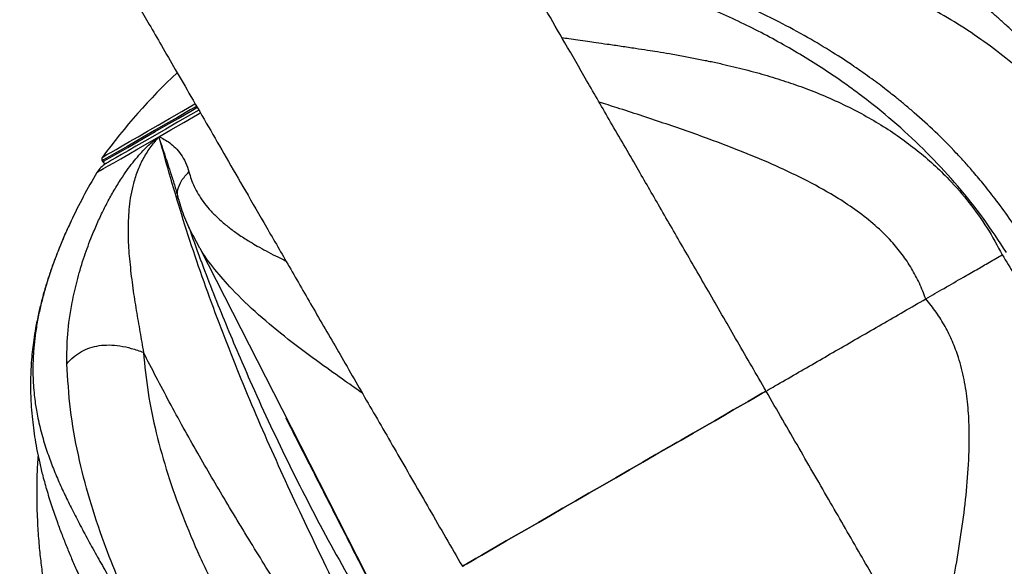
# Model space of a CAD drawing. Units: inches. Extents: x 33 to 1919, y 28 to 1228.
# Drawn here: x 543 to 553, y 815 to 820 of the extents above; entities that cross this region are included whole.
import ezdxf

# ---------------------------------------------------------------- set-up
doc = ezdxf.new("R2010")
doc.units = ezdxf.units.IN
doc.header["$LTSCALE"] = 115
doc.header["$MEASUREMENT"] = 0
doc.linetypes.add('HIDDEN', pattern=[0.075, 0.05, -0.025])
doc.layers.add('SLD-0', color=179, linetype='Continuous')
doc.layers.add('SPRAY_ZONE', color=161, linetype='HIDDEN', lineweight=35)
doc.styles.add('SLDTEXTSTYLE2', font='TXT', dxfattribs={"width": 0.7})
doc.dimstyles.new('SLDDIMSTYLE0', dxfattribs={"dimtxt": 14.655762, "dimasz": 11.5, "dimexe": 0, "dimexo": 0.0625, "dimgap": 3.66394, "dimtad": 0, "dimtih": 1, "dimtoh": 1, "dimdec": 6, "dimrnd": 1e-09, "dimzin": 12, "dimdsep": 46, "dimlunit": 5, "dimtxsty": 'SLDTEXTSTYLE2', "dimsah": 1, "dimcen": 0.09, "dimadec": 0, "dimazin": 3, "dimtfac": 1, "dimtdec": 3, "dimtofl": 0, "dimtmove": 0, "dimatfit": 3, "dimfxl": 0, "dimfrac": 2, "dimtolj": 1, "dimtzin": 12, "dimarcsym": 0})
doc.dimstyles.new('SLDDIMSTYLE1', dxfattribs={"dimtxt": 14.655762, "dimasz": 11.5, "dimexe": 0, "dimexo": 0.0625, "dimgap": 3.66394, "dimtad": 0, "dimtih": 1, "dimtoh": 1, "dimdec": 0, "dimrnd": 1e-09, "dimzin": 12, "dimdsep": 46, "dimlunit": 5, "dimtxsty": 'SLDTEXTSTYLE2', "dimsah": 1, "dimcen": 0.09, "dimadec": 0, "dimazin": 3, "dimtfac": 1, "dimtdec": 3, "dimtofl": 0, "dimtmove": 0, "dimatfit": 3, "dimfxl": 0, "dimfrac": 2, "dimtolj": 1, "dimtzin": 12, "dimarcsym": 0})

# ---------------------------------------------------------------- blocks, each defined once
blk = doc.blocks.new('_D')
at = {"layer": 'SLD-0'}
for p, q in [((656.9081, 1022.9143), (153.5694, 1022.9143)), ((164.3794, 1022.9143), (164.3794, 791.8097)), ((124.7084, 765.2359), (119.7869, 765.2359)), ((119.7869, 765.2359), (119.7869, 741.9431)), ((199.0857, 765.2359), (204.0071, 765.2359)), ((204.0071, 765.2359), (204.0071, 741.9431)), ((119.7869, 741.9431), (124.7084, 741.9431)), ((204.0071, 741.9431), (199.0857, 741.9431)), ((164.3794, 537.4137), (164.3794, 738.6621)), ((558.4695, 537.4137), (153.5694, 537.4137))]:
    blk.add_line(p, q, dxfattribs=at)
for points in [[(164.3794, 1022.9143), (161.5044, 1011.4143), (167.2544, 1011.4143)], [(164.3794, 537.4137), (167.2544, 548.9137), (161.5044, 548.9137)]]:
    blk.add_solid(points, dxfattribs=at)
at = {"layer": 'SLD-0', "char_height": 14.375, "attachment_point": 1, "style": 'SLDTEXTSTYLE2'}
for s, insert in [('40\'-5 1/2"', (114.8655, 787.0472)), ('12.33m', (124.7084, 760.4734))]:
    blk.add_mtext(s, dxfattribs=dict(at, insert=insert))
blk = doc.blocks.new('_D_1')
at = {"layer": 'SLD-0'}
for p, q in [((396.2195, 711.1637), (396.2195, 1143.6405)), ((797.9989, 925.1663), (797.9989, 1143.6405)), ((396.2195, 1132.8305), (537.5813, 1132.8305)), ((797.9989, 1132.8305), (656.6371, 1132.8305)), ((557.4382, 1117.9024), (552.5168, 1117.9024)), ((552.5168, 1117.9024), (552.5168, 1094.6095)), ((631.8155, 1117.9024), (636.737, 1117.9024)), ((636.737, 1117.9024), (636.737, 1094.6095)), ((552.5168, 1094.6095), (557.4382, 1094.6095)), ((636.737, 1094.6095), (631.8155, 1094.6095))]:
    blk.add_line(p, q, dxfattribs=at)
for points in [[(396.2195, 1132.8305), (407.7195, 1129.9555), (407.7195, 1135.7055)], [(797.9989, 1132.8305), (786.4989, 1135.7055), (786.4989, 1129.9555)]]:
    blk.add_solid(points, dxfattribs=at)
at = {"layer": 'SLD-0', "char_height": 14.375, "attachment_point": 1, "style": 'SLDTEXTSTYLE2'}
for s, insert in [('33\'-5 3/4"', (547.5953, 1139.7137)), ('10.21m', (557.4382, 1113.1399))]:
    blk.add_mtext(s, dxfattribs=dict(at, insert=insert))
blk = doc.blocks.new('_D_2')
at = {"layer": 'SLD-0'}
for p, q in [((662.7134, 952.8711), (268.5865, 952.8711)), ((279.3965, 952.8711), (279.3965, 819.2689)), ((239.7255, 792.6951), (234.8041, 792.6951)), ((234.8041, 792.6951), (234.8041, 769.4022)), ((301.9107, 792.6951), (306.8322, 792.6951)), ((306.8322, 792.6951), (306.8322, 769.4022)), ((234.8041, 769.4022), (239.7255, 769.4022)), ((306.8322, 769.4022), (301.9107, 769.4022)), ((279.3965, 662.3753), (279.3965, 766.1213)), ((593.3056, 662.3753), (268.5865, 662.3753))]:
    blk.add_line(p, q, dxfattribs=at)
for points in [[(279.3965, 952.8711), (276.5215, 941.3711), (282.2715, 941.3711)], [(279.3965, 662.3753), (282.2715, 673.8753), (276.5215, 673.8753)]]:
    blk.add_solid(points, dxfattribs=at)
at = {"layer": 'SLD-0', "char_height": 14.375, "attachment_point": 1, "style": 'SLDTEXTSTYLE2'}
for s, insert in [('24\'-2 1/2"', (229.8827, 814.5064)), ('7.38m', (239.7255, 787.9326))]:
    blk.add_mtext(s, dxfattribs=dict(at, insert=insert))
blk = doc.blocks.new('_D_3')
at = {"layer": 'SLD-0'}
for p, q in [((726.9167, 913.373), (726.9167, 495.565)), ((539.8614, 741.6637), (539.8614, 495.565)), ((539.8614, 506.375), (582.4396, 506.375)), ((726.9167, 506.375), (684.3385, 506.375)), ((602.2964, 491.4469), (597.375, 491.4469)), ((597.375, 491.4469), (597.375, 468.154)), ((664.4816, 491.4469), (669.4031, 491.4469)), ((669.4031, 491.4469), (669.4031, 468.154)), ((597.375, 468.154), (602.2964, 468.154)), ((669.4031, 468.154), (664.4816, 468.154))]:
    blk.add_line(p, q, dxfattribs=at)
for points in [[(539.8614, 506.375), (551.3614, 503.5), (551.3614, 509.25)], [(726.9167, 506.375), (715.4167, 509.25), (715.4167, 503.5)]]:
    blk.add_solid(points, dxfattribs=at)
at = {"layer": 'SLD-0', "char_height": 14.375, "attachment_point": 1, "style": 'SLDTEXTSTYLE2'}
for s, insert in [('15\'-7"', (592.4536, 513.2582)), ('4.75m', (602.2964, 486.6844))]:
    blk.add_mtext(s, dxfattribs=dict(at, insert=insert))

msp = doc.modelspace()

# ---------------------------------------------------------------- linework, layer by layer
at = {"color": 7, "linetype": 'Continuous', "lineweight": 25}
for p, q in [((544.4461953, 819.1645131), (544.4167778, 819.2584819)), ((543.8507167, 819.0185051), (543.8567992, 819.007964)), ((543.5393177, 818.4150996), (543.5290206, 818.3924968)), ((544.8256328, 818.1457523), (544.7577633, 818.2725554)), ((543.4276692, 818.1538436), (543.4280541, 818.156913)), ((546.0847927, 815.6738116), (546.0938789, 815.6430237))]:
    msp.add_line(p, q, dxfattribs=at)
at = {"color": 8, "linetype": 'Continuous', "lineweight": 25}
msp.add_line((543.5385198, 818.4117017), (543.5294806, 818.3923185), dxfattribs=at)
at = {"color": 8, "linetype": 'Continuous', "lineweight": 25, "flags": 128}
for points in [[(544.7900437, 819.5608229), (544.7285101, 819.5252948), (544.6010453, 819.4517042), (544.4818971, 819.3829195), (544.3716472, 819.3192599), (544.2708309, 819.2610538), (544.1799362, 819.2085829), (544.0994136, 819.1620913), (544.029648, 819.1218136), (543.9709867, 819.0879469), (543.9237066, 819.0606508), (543.8880471, 819.0400567), (543.8641771, 819.0262772), (543.8522139, 819.0193687), (543.8507167, 819.0185051)], [(543.852519, 819.0525314), (543.8559404, 819.0545026), (543.8711278, 819.0632696), (543.8983817, 819.0790109), (543.9375752, 819.1016325), (543.988502, 819.1310406), (544.0509132, 819.1670756), (544.1244992, 819.2095592), (544.2088937, 819.2582848), (544.3036745, 819.3130084), (544.4083722, 819.3734485), (544.5224564, 819.4393233), (544.6453734, 819.5102857), (544.7748469, 819.5850309)], [(543.8567992, 819.007964), (543.8582964, 819.0088276), (543.8702595, 819.0157361), (543.8941343, 819.0295156), (543.9297938, 819.0501097), (543.9770692, 819.0774058), (544.0357352, 819.1112725), (544.1054961, 819.1515502), (544.1860234, 819.1980418), (544.2769134, 819.2505221), (544.3777297, 819.3087281), (544.4879796, 819.3723784), (544.6071278, 819.4411725), (544.7345926, 819.5147631), (544.7956146, 819.5499908)], [(544.4167731, 819.2584725), (544.5362124, 819.3274262), (544.6642685, 819.4013641), (544.8003454, 819.4799296), (544.8266841, 819.4951358)], [(543.7978329, 818.9011262), (543.7984242, 818.9014642), (543.8082754, 818.9071524), (543.8302165, 818.9198243), (543.8641489, 818.939414), (543.9099037, 818.9658278), (543.9672649, 818.9989529), (544.0359652, 819.0386112), (544.1156711, 819.0846334), (544.205998, 819.1367852), (544.306528, 819.1948223), (544.4167731, 819.2584725)]]:
    msp.add_lwpolyline(points, dxfattribs=at)
at = {"color": 7, "linetype": 'Continuous', "lineweight": 25, "flags": 128}
for points in [[(544.8137354, 819.524741), (544.7306549, 819.4767757), (544.6030869, 819.4031194), (544.4843141, 819.3345506), (544.3749466, 819.2714072), (544.275543, 819.2140178), (544.1866053, 819.1626639), (544.1085843, 819.1176272), (544.0418834, 819.0791142), (543.9868406, 819.0473313), (543.9437375, 819.0224475), (543.91279, 819.0045755), (543.8941577, 818.9938185), (543.8879344, 818.9902328)], [(544.8250556, 818.145452), (545.6435118, 816.5396184), (546.6717436, 814.522203)], [(547.4447313, 814.9684869), (547.4482419, 814.970505), (547.4633965, 814.9792626), (547.4904157, 814.9948631), (547.5290883, 815.0171843), (547.5790999, 815.0460574), (547.6400609, 815.081257), (547.7114832, 815.1224921), (547.7928037, 815.1694437), (547.8833746, 815.2217362), (547.9824825, 815.2789567), (548.0893391, 815.3406451), (548.2030995, 815.4063323), (548.3228626, 815.4754736), (548.4476757, 815.5475343), (548.5765484, 815.6219415), (548.7084671, 815.698104), (548.8423805, 815.7754117), (548.9772278, 815.8532732), (549.1119389, 815.9310503), (549.2454487, 816.0081327), (549.3767009, 816.0839104), (549.5046491, 816.1577826), (549.6282841, 816.229158), (549.7466298, 816.2974827), (549.8587382, 816.3622124), (549.9637269, 816.4228214), (550.0607604, 816.4788498), (550.1490738, 816.5298376), (550.2279679, 816.5753812), (550.2968089, 816.6151332), (550.3550619, 816.6487653), (550.4022575, 816.6760144), (550.4380296, 816.6966649), (550.4620874, 816.710557), (550.4742383, 816.7175687), (550.4758199, 816.7184792)], [(550.4758199, 816.7184792), (550.4742383, 816.7175687), (550.4620874, 816.710557), (550.4380296, 816.6966649), (550.4022575, 816.6760144), (550.3550619, 816.6487653), (550.2968089, 816.6151332), (550.2279679, 816.5753812), (550.1490738, 816.5298376), (550.0607604, 816.4788498), (549.9637269, 816.4228214), (549.8587382, 816.3622124), (549.7466298, 816.2974827), (549.6282841, 816.229158), (549.5046491, 816.1577826), (549.3767009, 816.0839104), (549.2454487, 816.0081327), (549.1119389, 815.9310503), (548.9772278, 815.8532732), (548.8423805, 815.7754117), (548.7084671, 815.698104), (548.5765484, 815.6219415), (548.4476757, 815.5475343), (548.3228626, 815.4754736), (548.2030995, 815.4063323), (548.0893391, 815.3406451), (547.9824825, 815.2789567), (547.8833746, 815.2217362), (547.7928037, 815.1694437), (547.7114832, 815.1224921), (547.6400609, 815.081257), (547.5790999, 815.0460574), (547.5290883, 815.0171843), (547.4904157, 814.9948631), (547.4633965, 814.9792626), (547.4482419, 814.970505), (547.4447313, 814.9684869)]]:
    msp.add_lwpolyline(points, dxfattribs=at)
at = {"color": 7, "linetype": 'Continuous', "lineweight": 25}
for centre, radius, start, end in [((548.7020625, 815.5195508), 6, 133.15944817, 143.92598598), ((543.8777784, 819.0341289), 0.03125, 143.92598598, 210), ((544.0129355, 818.773725), 0.25, 120, 149.3623303), ((543.8838628, 819.0235905), 0.03125, 210, 291.74527474), ((548.9602767, 815.8434835), 6, 149.3623303, 154.65361262)]:
    msp.add_arc(centre, radius, start, end, dxfattribs=at)
for points, knots in [([(550.4758199, 816.7184792), (550.3803002, 816.8839294), (550.1936367, 817.2072499), (549.9210261, 817.6794039), (549.6629993, 818.1263351), (549.419926, 818.5473475), (549.1747884, 818.9719349), (548.9307221, 819.3946793), (548.6909105, 819.8100374), (548.4743742, 820.1850968), (548.2862937, 820.5108503), (548.1244004, 820.7912605), (547.9860344, 821.0309206), (547.8600968, 821.2490503), (547.7419433, 821.4536957), (547.591632, 821.7140445), (547.4123906, 822.0245012), (547.2416343, 822.320249), (547.1106094, 822.5471986), (547.0151463, 822.7125586), (546.9228032, 822.8724872), (546.8306561, 823.0320984), (546.7351219, 823.1975624), (546.632648, 823.3750564), (546.5229066, 823.565137), (546.4067967, 823.7662392), (546.2900822, 823.9684012), (546.1743928, 824.1687743), (546.0612489, 824.3647475), (545.9490498, 824.5590754), (545.8396818, 824.7485242), (545.7352296, 824.9294203), (545.6380159, 825.0978135), (545.5502993, 825.2497352), (545.4750678, 825.3800437), (545.4133399, 825.4869555), (545.3883132, 825.5303093), (545.3755209, 825.5524696)], [0, 0, 0, 0, 0.037968378, 0.074197318, 0.108688, 0.141439088, 0.172450544, 0.208768779, 0.24236927, 0.273252417, 0.301418214, 0.324346783, 0.345093377, 0.363846665, 0.382094088, 0.400154986, 0.435085958, 0.469298482, 0.486441061, 0.503396709, 0.520165975, 0.536775377, 0.554827462, 0.574885564, 0.59725117, 0.62192437, 0.648904357, 0.67543429, 0.703871032, 0.734214338, 0.766464263, 0.800621037, 0.83668389, 0.874653638, 0.91452939, 0.956311625, 1, 1, 1, 1]), ([(542.3444323, 823.8024678), (542.3553193, 823.783609), (542.3765947, 823.7467551), (542.4266076, 823.6601298), (542.4865, 823.5564004), (542.555444, 823.4369728), (542.6368532, 823.2959684), (542.7308011, 823.1332534), (542.8366502, 822.9499092), (542.9438697, 822.7642123), (543.0465856, 822.5862866), (543.1424294, 822.4203008), (543.2299522, 822.2686937), (543.3143973, 822.122433), (543.3979456, 821.9777226), (543.5098293, 821.7839371), (543.653403, 821.5352633), (543.8036276, 821.2750557), (543.9271395, 821.0611227), (544.021323, 820.8980076), (544.1166101, 820.7329516), (544.2160422, 820.5607435), (544.324033, 820.3736823), (544.4459964, 820.1624426), (544.5844001, 819.9227319), (544.7406938, 819.6520095), (544.9097438, 819.359218), (545.0909382, 819.0453723), (545.2835574, 818.7117483), (545.4932845, 818.3484909), (545.7204851, 817.9549677), (545.9653639, 817.5308157), (546.2279884, 817.0759507), (546.5082183, 816.5905696), (546.8056935, 816.0753283), (547.1197801, 815.5313271), (547.3348158, 815.158869), (547.4447313, 814.9684869)], [0, 0, 0, 0, 0.037968097, 0.074197195, 0.108687176, 0.141438614, 0.172450477, 0.208768033, 0.242368811, 0.273252259, 0.30141831, 0.324346658, 0.34509334, 0.363846218, 0.382093742, 0.400154551, 0.435085765, 0.469298553, 0.486440609, 0.50339637, 0.520166077, 0.536775389, 0.554827548, 0.574885635, 0.597251425, 0.621924135, 0.648904685, 0.675434373, 0.703870927, 0.734214115, 0.766464183, 0.800620939, 0.836683968, 0.87465357, 0.9145296, 0.956311773, 1, 1, 1, 1]), ([(553.9693702, 818.7354816), (553.9427345, 818.7844551), (553.8897882, 818.8818043), (553.8011735, 819.0252045), (553.7070691, 819.1647816), (553.5959742, 819.3150147), (553.4673122, 819.4722977), (553.3210919, 819.6330443), (553.1437466, 819.8094714), (552.9323401, 819.9956615), (552.6836167, 820.1877656), (552.4229099, 820.3651375), (552.1171991, 820.548359), (551.7602398, 820.7317936), (551.3462995, 820.9105127), (550.9443621, 821.0526496), (550.5600025, 821.1619692), (550.1984399, 821.2399129), (549.8252975, 821.2971531), (549.5712745, 821.3083641), (549.4444859, 821.3139598)], [0, 0, 0, 0, 0.029422336, 0.058485634, 0.087492155, 0.116770227, 0.156132898, 0.195515897, 0.235279543, 0.295933972, 0.357026991, 0.418607645, 0.481010638, 0.565785281, 0.65117128, 0.736894809, 0.801872166, 0.867869668, 0.934050788, 1, 1, 1, 1]), ([(554.1050951, 818.8137843), (554.0839875, 818.8498016), (554.0240546, 818.9520684), (553.9221157, 819.1105456), (553.8073979, 819.2809033), (553.7041506, 819.4259433), (553.6143051, 819.5465983), (553.5289895, 819.6568624), (553.4438919, 819.7626791), (553.3543003, 819.8694979), (553.268606, 819.9675137), (553.1894737, 820.0545251), (553.1118175, 820.1369009), (553.03338, 820.2170471), (552.9557083, 820.2932585), (552.8791535, 820.3656179), (552.8032533, 820.4347383), (552.727138, 820.5012241), (552.659267, 820.5583015), (552.5896765, 820.6149191), (552.5020201, 820.6834971), (552.3795773, 820.7744432), (552.2835343, 820.8385477), (552.2293041, 820.874744)], [0, 0, 0, 0, 0.0430031368, 0.1221024982, 0.1919609036, 0.2528958871, 0.3048965983, 0.34747983, 0.3979026444, 0.4464299875, 0.4937691201, 0.5353158609, 0.5714899602, 0.6147347691, 0.6559005468, 0.6894067858, 0.7296073495, 0.7683658298, 0.8008518679, 0.8278925465, 0.8679097914, 0.9254158833, 1, 1, 1, 1]), ([(553.0577336, 818.2093744), (553.0124043, 818.2805255), (552.9233797, 818.4202629), (552.7860467, 818.6089851), (552.6608882, 818.7687581), (552.5548267, 818.8952519), (552.4620787, 819.0003069), (552.335463, 819.1374315), (552.1686412, 819.3052034), (551.9971698, 819.4615903), (551.8694697, 819.5707217), (551.775954, 819.6477529), (551.6640321, 819.7362786), (551.5211397, 819.8435769), (551.3436036, 819.968625), (551.1304611, 820.1076499), (550.8806281, 820.256866), (550.5928902, 820.4118641), (550.2663217, 820.5698542), (550.0339743, 820.6648024), (549.9119084, 820.7146844)], [0, 0, 0, 0, 0.06148623, 0.120756145, 0.169970416, 0.209325384, 0.240981435, 0.272038196, 0.345262977, 0.41323579, 0.441073803, 0.467704493, 0.50157166, 0.545154901, 0.598115138, 0.660210397, 0.731366012, 0.811585997, 0.901014835, 1, 1, 1, 1]), ([(552.8748036, 818.103541), (552.7997933, 818.2173163), (552.6494588, 818.445343), (552.3935555, 818.7653463), (552.1176942, 819.0674099), (551.8208808, 819.3500497), (551.484833, 819.6302273), (551.104268, 819.9047748), (550.6770688, 820.1674107), (550.2253639, 820.4058112), (549.9141299, 820.5381492), (549.7566829, 820.6050963)], [0, 0, 0, 0, 0.099760792, 0.199939061, 0.299464839, 0.398960077, 0.49980548, 0.620086816, 0.743615192, 0.870300093, 1, 1, 1, 1]), ([(543.4977634, 816.9914873), (543.4983521, 817.0894981), (543.4995415, 817.287503), (543.541238, 817.567046), (543.5980452, 817.8185898), (543.6592371, 818.0323764), (543.7282649, 818.2198914), (543.7915907, 818.3744817), (543.8495031, 818.5003436), (543.911788, 818.6209993), (543.9779501, 818.7388777), (544.0449212, 818.8466014), (544.1095687, 818.9396271), (544.1703688, 819.0187035), (544.2417713, 819.1031096), (544.3256651, 819.1888588), (544.3863834, 819.2352524), (544.4167731, 819.2584725)], [0, 0, 0, 0, 0.125740713, 0.254025765, 0.340756028, 0.431093591, 0.51396645, 0.56889194, 0.621691104, 0.670469478, 0.721384858, 0.7733465, 0.812823743, 0.849968877, 0.888950448, 0.944419397, 1, 1, 1, 1]), ([(544.4167731, 819.2584725), (544.3892528, 819.2268773), (544.3350429, 819.1646407), (544.2616057, 819.0494228), (544.202475, 818.9241774), (544.1624966, 818.7977637), (544.1345785, 818.6757095), (544.1184384, 818.560655), (544.1114056, 818.4448395), (544.1081206, 818.3268034), (544.1099569, 818.1710359), (544.1279817, 817.9761027), (544.1539282, 817.7489194), (544.1898906, 817.5248732), (544.2271137, 817.3105176), (544.2506517, 817.1727108), (544.2622798, 817.1046329)], [0, 0, 0, 0, 0.061225243, 0.120602533, 0.178967488, 0.237690989, 0.289292034, 0.340249241, 0.388910925, 0.44174884, 0.496512339, 0.596287973, 0.703194884, 0.804613082, 0.903476972, 1, 1, 1, 1]), ([(544.4167778, 819.2584819), (544.434547, 819.2500188), (544.4704323, 819.2329273), (544.5260756, 819.197035), (544.5821142, 819.1491925), (544.6347369, 819.0840984), (544.6839211, 819.0072643), (544.705862, 818.9391244), (544.7164531, 818.9062325)], [0, 0, 0, 0, 0.157216213, 0.317502376, 0.485137094, 0.660671193, 0.8362022, 1, 1, 1, 1]), ([(546.384421, 814.3563706), (546.2518251, 814.6252411), (545.9874442, 815.1613376), (545.6080303, 815.9698129), (545.2546944, 816.7822696), (544.9361253, 817.6008792), (544.6520516, 818.4254877), (544.4951405, 818.98103), (544.4167778, 819.2584725)], [0, 0, 0, 0, 0.169006545, 0.336979364, 0.503829051, 0.669809943, 0.835100313, 1, 1, 1, 1]), ([(544.435626, 819.19654), (544.4416221, 819.17737), (544.4552151, 819.1339118), (544.4781947, 819.0636042), (544.5066624, 818.9781943), (544.540006, 818.8775534), (544.5769729, 818.7627826), (544.5987847, 818.6809774), (544.6099954, 818.6389315)], [0, 0, 0, 0, 0.099501328, 0.225568504, 0.3804912089, 0.5668932344, 0.7773937497, 1, 1, 1, 1]), ([(544.6112908, 818.6339754), (544.6295132, 818.5735749), (544.6659409, 818.4528302), (544.7261515, 818.3288731), (544.7562427, 818.2669234)], [0, 0, 0, 0, 0.500233176, 1, 1, 1, 1]), ([(543.5290206, 818.3924968), (543.5134661, 818.3589744), (543.4790663, 818.2848373), (543.4450478, 818.202572), (543.4264114, 818.1575043)], [0, 0, 0, 0, 0.452167267, 1, 1, 1, 1]), ([(543.5294806, 818.3923185), (543.5173314, 818.3667188), (543.4835349, 818.295506), (543.4501707, 818.214618), (543.4288003, 818.1628077)], [0, 0, 0, 0, 0.359481004, 1, 1, 1, 1]), ([(543.425332, 818.1546977), (543.4045027, 818.1019543), (543.3666701, 818.0061553), (543.3226895, 817.879129), (543.2916583, 817.7815296), (543.2668146, 817.6970295), (543.2413161, 817.6031496), (543.2126551, 817.4840563), (543.1868345, 817.3556665), (543.167673, 817.2363208), (543.1543669, 817.1315463), (543.1438026, 817.0212607), (543.1363205, 816.8929662), (543.1343149, 816.7474996), (543.1392065, 816.6024005), (543.1494982, 816.4695444), (543.1632618, 816.3490036), (543.1803416, 816.2331747), (543.201442, 816.1159339), (543.2269792, 815.9953051), (543.2592392, 815.8626965), (543.3003072, 815.7149751), (543.3490669, 815.5599277), (543.3996089, 815.4145601), (543.4485533, 815.2837508), (543.4962049, 815.1634691), (543.5459314, 815.0438971), (543.5998157, 814.9196748), (543.6619632, 814.7819953), (543.7231597, 814.651372), (543.7783008, 814.5368062), (543.8217284, 814.4480467), (543.8676328, 814.3553957), (543.9221592, 814.2465686), (543.9641252, 814.1640151), (543.9866012, 814.1198012)], [0, 0, 0, 0, 0.037955734, 0.068939765, 0.092978453, 0.11003871, 0.131819569, 0.162001829, 0.198603098, 0.228405557, 0.252508469, 0.278103105, 0.312103843, 0.350385311, 0.389489404, 0.4227405, 0.451593059, 0.481002587, 0.510547119, 0.540259419, 0.572000145, 0.610243782, 0.650916163, 0.687802862, 0.718448605, 0.747970688, 0.776752529, 0.806592911, 0.839237766, 0.877494939, 0.901815759, 0.922332166, 0.941807326, 0.968833288, 1, 1, 1, 1]), ([(543.428805, 818.1628171), (543.4141134, 818.125952), (543.38386, 818.050038), (543.3423293, 817.9347134), (543.3027236, 817.8144486), (543.2661574, 817.6895506), (543.2390041, 817.5825377), (543.2193206, 817.4938936), (543.2054496, 817.4241257), (543.1930269, 817.353017), (543.1828735, 817.2848634), (543.1746624, 817.2188581), (543.1681485, 817.1541901), (543.1630398, 817.0860428), (543.1598521, 817.0189871), (543.1584173, 816.9478839), (543.1591304, 816.8675908), (543.1634036, 816.7751218), (543.1716029, 816.6823532), (543.1820236, 816.6003081), (543.1941381, 816.5241823), (543.2093567, 816.4440515), (543.229199, 816.3562193), (543.2527812, 816.2667192), (543.2783126, 816.1811787), (543.3053332, 816.0995012), (543.3427807, 815.9953948), (543.3931295, 815.8691539), (543.4591482, 815.7205268), (543.5308104, 815.5716299), (543.6100922, 815.4163299), (543.697589, 815.2526278), (543.7910927, 815.0834181), (543.887512, 814.9124514), (543.9860792, 814.739419), (544.0861218, 814.5640805), (544.1867877, 814.3866181), (544.3029482, 814.1793741), (544.4342565, 813.9404879), (544.579646, 813.6689512), (544.6733236, 813.4866088), (544.7201561, 813.3954499)], [0, 0, 0, 0, 0.020426138, 0.042062201, 0.064965502, 0.089193332, 0.114803549, 0.128581713, 0.14281835, 0.157519278, 0.172695291, 0.185675808, 0.199573139, 0.214401405, 0.230171502, 0.24391683, 0.26203551, 0.28458701, 0.307461305, 0.326737397, 0.342460417, 0.361633094, 0.384085666, 0.405657201, 0.426332402, 0.446094359, 0.464930438, 0.501778001, 0.53711657, 0.570915545, 0.606297565, 0.643777385, 0.680409093, 0.716235497, 0.751549688, 0.786232448, 0.820375821, 0.854083376, 0.903021565, 0.951517341, 1, 1, 1, 1]), ([(552.0694839, 817.6385872), (552.1310757, 817.6741171), (552.2606488, 817.7488626), (552.4294799, 817.8462569), (552.579443, 817.9328712), (552.7107888, 818.0088065), (552.7905154, 818.0548596), (552.8320385, 818.078845)], [0, 0, 0, 0, 0.212419366, 0.446874339, 0.617115867, 0.8005867, 1, 1, 1, 1]), ([(550.4866849, 816.7247588), (550.5125851, 816.7397103), (550.6068868, 816.7941481), (550.7733791, 816.8902735), (550.9845572, 817.0122042), (551.1979893, 817.1354259), (551.4136722, 817.2599485), (551.6320331, 817.3860211), (551.8515197, 817.5127441), (551.9967168, 817.5965746), (552.0694839, 817.6385872)], [0, 0, 0, 0, 0.050870732, 0.185218094, 0.317325623, 0.450176051, 0.585189161, 0.720878887, 0.8601154, 1, 1, 1, 1]), ([(543.4977634, 816.9914873), (543.519478, 817.0146845), (543.5597235, 817.0576779), (543.6372929, 817.1120096), (543.7232078, 817.1514445), (543.8192866, 817.1748069), (543.9235512, 817.181087), (544.0333734, 817.17063), (544.1492844, 817.1449349), (544.2226787, 817.1187574), (544.2622798, 817.1046329)], [0, 0, 0, 0, 0.152972894, 0.283517256, 0.396655931, 0.499998848, 0.603340599, 0.716481271, 0.847022784, 1, 1, 1, 1]), ([(546.0078792, 814.1389122), (545.9028272, 814.3018722), (545.6946027, 814.6248766), (545.3864243, 815.1181883), (545.0886544, 815.6080376), (544.7973532, 816.1070018), (544.520997, 816.6016585), (544.3472868, 816.9394563), (544.2623314, 817.104661)], [0, 0, 0, 0, 0.168466855, 0.333919582, 0.50565131, 0.667134536, 0.837207579, 1, 1, 1, 1]), ([(544.2623314, 817.1046516), (544.2752442, 816.9709624), (544.3010397, 816.7038961), (544.3856278, 816.2977277), (544.5004149, 815.8891711), (544.6473666, 815.4764733), (544.8213031, 815.0644652), (545.021773, 814.6515593), (545.2430254, 814.2417882), (545.4073556, 813.9732868), (545.4892484, 813.839481)], [0, 0, 0, 0, 0.123214151, 0.24614072, 0.371264071, 0.495500338, 0.621602891, 0.74661627, 0.873727973, 1, 1, 1, 1]), ([(544.7578009, 813.4171798), (544.6869761, 813.5333759), (544.5450328, 813.7662499), (544.3505337, 814.121708), (544.1712956, 814.4795531), (544.0094422, 814.8401101), (543.8569693, 815.2262762), (543.7191757, 815.64099), (543.6058636, 816.0848488), (543.5249988, 816.5373537), (543.5069346, 816.8389523), (543.4977962, 816.9915248)], [0, 0, 0, 0, 0.099763373, 0.19994044, 0.299465581, 0.398960163, 0.499805527, 0.620087561, 0.74361566, 0.870300469, 1, 1, 1, 1]), ([(555.5761237, 807.8844983), (555.5652342, 807.9033571), (555.5439539, 807.9402109), (555.4939497, 808.0268363), (555.4340572, 808.1305658), (555.3651058, 808.2499932), (555.2836985, 808.3909978), (555.1897501, 808.5537127), (555.0839008, 808.7370568), (554.9766824, 808.9227539), (554.8739632, 809.1006789), (554.7781294, 809.2666661), (554.6905975, 809.4182719), (554.6061544, 809.5645331), (554.5226056, 809.7092437), (554.4107211, 809.9030285), (554.2671509, 810.151715), (554.1169226, 810.4119102), (553.9934117, 810.6258436), (553.8992288, 810.7889585), (553.8039396, 810.9540136), (553.7045161, 811.1262243), (553.5965167, 811.3132829), (553.4745542, 811.5245226), (553.3361582, 811.7642362), (553.1798548, 812.0349544), (553.0108134, 812.3277492), (552.8296182, 812.6415947), (552.6369929, 812.9752167), (552.4272671, 813.3384754), (552.2000661, 813.7319984), (551.9551874, 814.1561505), (551.6925627, 814.6110154), (551.4123333, 815.0963968), (551.1148567, 815.6116363), (550.8007773, 816.1556416), (550.5857378, 816.5280976), (550.4758199, 816.7184792)], [0, 0, 0, 0, 0.037968115, 0.074197184, 0.108687164, 0.141438645, 0.172450506, 0.208768062, 0.242368838, 0.273252285, 0.301418336, 0.3243466, 0.345093368, 0.363846246, 0.382093769, 0.400154578, 0.435086143, 0.469298557, 0.486440613, 0.503396373, 0.520166079, 0.536775271, 0.554827552, 0.574885638, 0.5972513, 0.62192414, 0.648904555, 0.675434243, 0.703870936, 0.734214122, 0.766464189, 0.800620945, 0.836683972, 0.874653573, 0.914529602, 0.956311619, 1, 1, 1, 1]), ([(545.6819404, 816.4506056), (545.7238985, 816.3681722), (545.8609647, 816.0988835), (546.0946892, 815.6416796), (546.3811709, 815.0798381), (546.5713057, 814.7058884), (546.6662994, 814.5190585)], [0, 0, 0, 0, 0.128497911, 0.419769332, 0.71010955, 1, 1, 1, 1]), ([(549.2214754, 815.9962681), (549.2789435, 816.0300465), (549.3873871, 816.0937873), (549.537669, 816.1796366), (549.6261757, 816.2288794), (549.6708616, 816.2537414)], [0, 0, 0, 0, 0.358223212, 0.675975813, 1, 1, 1, 1]), ([(543.2098542, 816.0791232), (543.2058423, 816.0154658), (543.1960491, 815.8600745), (543.1958902, 815.6243161), (543.2041546, 815.385391), (543.2192336, 815.1813166), (543.2380355, 815.0033031), (543.2599778, 814.8408291), (543.2949482, 814.6266415), (543.3496975, 814.3626669), (543.4161072, 814.115488), (543.4742325, 813.9284781), (543.5228473, 813.7843089), (543.5889699, 813.6062403), (543.6769952, 813.3948286), (543.7841776, 813.1637385), (543.8700416, 813.0072622), (543.9127994, 812.9293416)], [0, 0, 0, 0, 0.058397952, 0.142552744, 0.215990365, 0.277636554, 0.330257128, 0.380215646, 0.428069324, 0.529401979, 0.6274565, 0.662707428, 0.708962657, 0.766928699, 0.83675697, 0.91870974, 1, 1, 1, 1])]:
    msp.add_open_spline(points, degree=3, knots=knots, dxfattribs=at)
at = {"color": 8, "linetype": 'Continuous', "lineweight": 25}
for points, knots in [([(548.4376837, 820.2486418), (548.4609771, 820.2451794), (548.5140882, 820.2372848), (548.5996706, 820.2248799), (548.6901368, 820.2118969), (548.7878464, 820.1980434), (548.8999583, 820.1820502), (549.0314629, 820.1630455), (549.1658411, 820.1431374), (549.286256, 820.1245809), (549.399064, 820.1065999), (549.5184712, 820.0866145), (549.6499432, 820.06324), (549.7843009, 820.037693), (549.9127526, 820.01158), (550.0351483, 819.9849562), (550.1903562, 819.9488414), (550.3764134, 819.9009485), (550.5907379, 819.8379475), (550.7994054, 819.7681577), (551.0089771, 819.6880813), (551.2197795, 819.5955724), (551.4261681, 819.4915395), (551.6225218, 819.3782681), (551.8085859, 819.2557434), (551.9841533, 819.1240076), (552.1485878, 818.9833573), (552.3252372, 818.8110427), (552.5069448, 818.6012556), (552.6868821, 818.3496667), (552.7836641, 818.1691161), (552.8320479, 818.0788543)], [0, 0, 0, 0, 0.014265921, 0.032527481, 0.051948003, 0.068876545, 0.09118919, 0.118961048, 0.147130837, 0.170869946, 0.19023326, 0.213844769, 0.241494443, 0.268060185, 0.293522166, 0.31786002, 0.341056308, 0.386434722, 0.429954592, 0.471578059, 0.515151064, 0.561307265, 0.606419873, 0.650540033, 0.694030977, 0.73674461, 0.778791972, 0.820302639, 0.880569891, 0.940293915, 1, 1, 1, 1]), ([(552.0694839, 817.6385872), (552.0493658, 817.6913193), (552.0093726, 817.7961461), (551.9295332, 817.9446122), (551.8360384, 818.0845448), (551.7159112, 818.2295595), (551.5665278, 818.3748806), (551.3876563, 818.5167725), (551.1639937, 818.6664654), (550.8922303, 818.8178044), (550.5734197, 818.9694552), (550.2448769, 819.1076232), (549.8695706, 819.2507923), (549.4489753, 819.3968292), (549.0802449, 819.5185982), (548.8697602, 819.5845327), (548.8103676, 819.6031375)], [0, 0, 0, 0, 0.042966336, 0.085413439, 0.127774469, 0.170533213, 0.228018162, 0.28553468, 0.343606928, 0.432187591, 0.521408794, 0.611342551, 0.702475606, 0.826283215, 0.950982245, 1, 1, 1, 1]), ([(544.6121027, 818.6342852), (544.6113804, 818.635848), (544.5980088, 818.6647809), (544.6023501, 818.7304604), (544.637618, 818.8245855), (544.6892145, 818.8780224), (544.7164531, 818.9062325)], [0, 0, 0, 0, 0.017981995, 0.332894446, 0.647825371, 1, 1, 1, 1]), ([(544.7164812, 818.9062607), (544.7234825, 818.8819208), (544.7378998, 818.8317993), (544.7689795, 818.7583937), (544.8085819, 818.683857), (544.8582537, 818.6087446), (544.9082736, 818.5462963), (544.9545539, 818.4957223), (544.9936425, 818.4565433), (545.0363014, 818.4172325), (545.0799554, 818.3801383), (545.1247635, 818.3447579), (545.1709703, 818.3105143), (545.2221683, 818.2748937), (545.2751289, 818.2402368), (545.3339488, 818.2039385), (545.4033328, 818.1632701), (545.4873634, 818.1168731), (545.5763367, 818.0706887), (545.642508, 818.0375248), (545.6774807, 818.0206897), (545.6844888, 818.0173161)], [0, 0, 0, 0, 0.0616047808, 0.1268582974, 0.1959332386, 0.2690046927, 0.346244505, 0.3877976861, 0.4307359128, 0.4750731888, 0.520842155, 0.5599879482, 0.6019050542, 0.6466257179, 0.6941874866, 0.735647265, 0.7902906062, 0.8583033328, 0.9272908822, 0.9854297961, 1, 1, 1, 1]), ([(544.7132382, 818.3612959), (544.7514123, 818.2527807), (544.8613597, 817.9402404), (545.0655889, 817.4270034), (545.3514012, 816.7540528), (545.694301, 816.0191579), (546.1000569, 815.2265177), (546.3974393, 814.7102508), (546.5464518, 814.4515597)], [0, 0, 0, 0, 0.080738472, 0.232539189, 0.384844652, 0.588808349, 0.793959965, 1, 1, 1, 1]), ([(546.4469355, 816.6967212), (546.3908407, 816.7364293), (546.2482154, 816.8373904), (545.9977502, 817.0149255), (545.7022934, 817.2344039), (545.4051323, 817.4801683), (545.1606123, 817.7139774), (544.9719379, 817.9341136), (544.8649879, 818.0717838), (544.8270779, 818.1430362), (544.8256328, 818.1457523)], [0, 0, 0, 0, 0.082168093, 0.208918659, 0.381108753, 0.554539963, 0.728656213, 0.860636094, 0.994687517, 1, 1, 1, 1]), ([(552.8320479, 818.0788543), (552.8730075, 818.0138805), (552.9548677, 817.8840263), (553.0586677, 817.6775779), (553.1479539, 817.4637072), (553.2145081, 817.2625467), (553.263228, 817.0768173), (553.2980777, 816.9080367), (553.3244473, 816.7358643), (553.3423563, 816.5604315), (553.3520906, 816.3765412), (553.3527554, 816.1840501), (553.3434588, 815.9829207), (553.3242826, 815.7784485), (553.2968052, 815.5814549), (553.2624546, 815.390914), (553.222507, 815.2057105), (553.1748715, 815.0144583), (553.1209627, 814.8223332), (553.0605112, 814.6268896), (552.9932642, 814.4257377), (552.9214477, 814.2244245), (552.8454104, 814.0223252), (552.7636941, 813.8128351), (552.6840371, 813.6133427), (552.6121311, 813.4347933), (552.5585716, 813.3012168), (552.5270212, 813.221331), (552.5139749, 813.1882979)], [0, 0, 0, 0, 0.044802214, 0.089539923, 0.13443777, 0.179712378, 0.21288042, 0.246372567, 0.280262192, 0.314608762, 0.349466355, 0.388013083, 0.427314435, 0.467408938, 0.508319826, 0.543793204, 0.580731524, 0.619114919, 0.658919209, 0.697149081, 0.738356266, 0.782461784, 0.821663942, 0.864312376, 0.913988646, 0.947979891, 0.978489491, 1, 1, 1, 1]), ([(552.141291, 813.8338022), (552.154888, 813.8945887), (552.2030465, 814.1098867), (552.2819584, 814.4901395), (552.3657752, 814.9273955), (552.4294333, 815.3239922), (552.4740337, 815.6775917), (552.5021027, 816.0295026), (552.5069103, 816.3405148), (552.4891107, 816.6090501), (552.4556537, 816.8348958), (552.4044826, 817.0369141), (552.3389671, 817.2134527), (552.2645245, 817.3643789), (552.1758785, 817.5077555), (552.1050928, 817.5947996), (552.0694839, 817.6385872)], [0, 0, 0, 0, 0.049056094, 0.173750362, 0.297553284, 0.388682186, 0.478613156, 0.567829241, 0.656405917, 0.714477212, 0.771990107, 0.829473011, 0.872229933, 0.914590221, 0.957034432, 1, 1, 1, 1])]:
    msp.add_open_spline(points, degree=3, knots=knots, dxfattribs=at)
at = {"layer": 'SPRAY_ZONE'}
msp.add_arc((564.219521, 705.4136972), 168, 92.619841939, 192.50957299, dxfattribs=at)

# ---------------------------------------------------------------- dimensions: what is measured, and where the dimension line sits
at = {"layer": 'SLD-0'}
for base, p1, p2, dimstyle, picture, middle in [((797.998904, 1132.8304622), (396.219521, 705.4136972), (797.998904, 919.4162918), 'SLDDIMSTYLE0', '_D_1', (597.1092125, 1132.8304622)), ((726.916671, 506.374963), (539.8613856, 747.4136972), (726.916671, 919.1230399), 'SLDDIMSTYLE1', '_D_3', (633.3890283, 506.374963))]:
    dim = msp.add_linear_dim(base=base, p1=p1, p2=p2, dimstyle=dimstyle, dxfattribs=at)
    dim.commit()
    dim.dimension.update_dxf_attribs({"geometry": picture, "text_midpoint": middle, "dimtype": 160})
for base, p1, p2, picture, middle in [((164.3793830332, 537.4136971634), (662.6581033776, 1022.9143232537), (564.2195210074, 537.4136971634), '_D', (164.3793830332, 780.1640102085)), ((279.3965484, 662.3752672), (668.4633658, 952.8710714), (599.0555621, 662.3752672), '_D_2', (279.3965484, 807.6231693))]:
    dim = msp.add_linear_dim(base=base, p1=p1, p2=p2, angle=90, dimstyle='SLDDIMSTYLE0', dxfattribs=at)
    dim.commit()
    dim.dimension.update_dxf_attribs({"geometry": picture, "text_midpoint": middle, "dimtype": 160})

doc.saveas('drawing.dxf')
